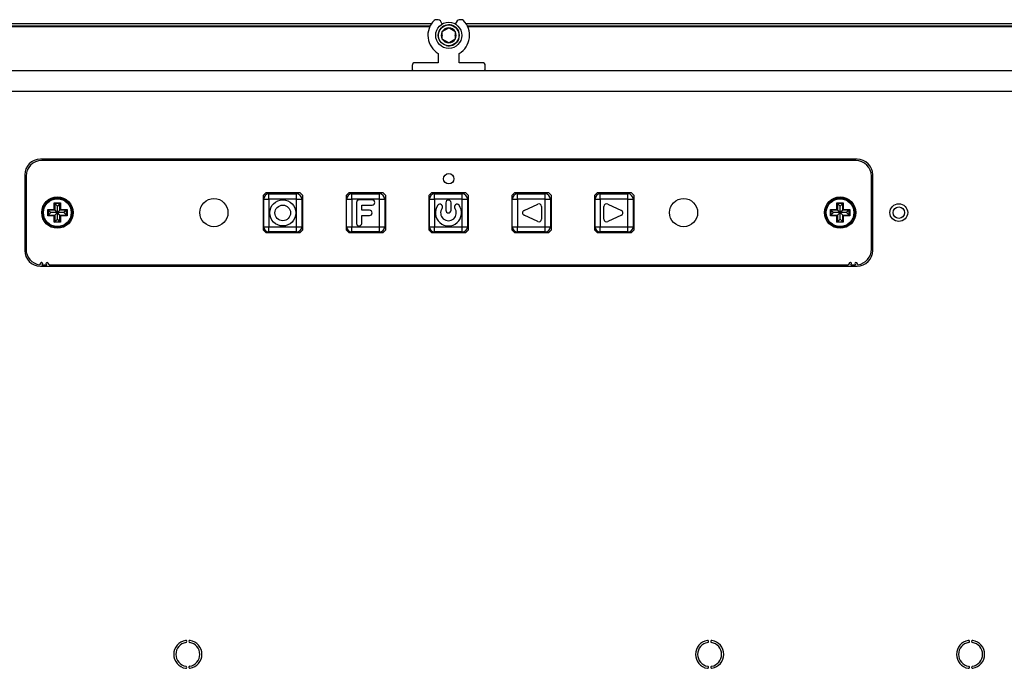
# Model space of a CAD drawing. Units: millimetres. Extents: x 20 to 1347, y 19 to 559.
# Drawn here: x 971 to 1160, y 435 to 559 of the extents above; entities that cross this region are included whole.
import ezdxf

# ---------------------------------------------------------------- set-up
doc = ezdxf.new("R2010")
doc.units = ezdxf.units.MM
for name, color, linetype in [('0900262-X3-BOEHY', 7, 'Continuous'), ('0900949-OSD', 7, 'Continuous'), ('0901124', 7, 'Continuous'), ('0901131', 7, 'Continuous'), ('0901145', 7, 'Continuous'), ('DEKSEL_IK', 7, 'Continuous'), ('M3X4-KRUIS-UFH', 7, 'Continuous'), ('M5X50', 7, 'Continuous'), ('solid', 7, 'Continuous'), ('STANDOFF_M3X8', 7, 'Continuous')]:
    doc.layers.add(name, color=color, linetype=linetype)

# ---------------------------------------------------------------- blocks, each defined once
blk = doc.blocks.new('SE2')
at = {"layer": '0900262-X3-BOEHY', "color": 7, "linetype": 'Continuous'}
for p, q in [((1018.7, 525.42), (1024, 525.42)), ((1018.7, 524.42), (1018.7, 525.42)), ((1024, 524.42), (1024, 525.42)), ((1034.58, 525.42), (1039.88, 525.42)), ((1034.58, 524.42), (1034.58, 525.42)), ((1039.88, 524.42), (1039.88, 525.42)), ((1050.45, 525.42), (1055.75, 525.42)), ((1050.45, 524.42), (1050.45, 525.42)), ((1055.75, 524.42), (1055.75, 525.42)), ((1066.33, 525.42), (1071.63, 525.42)), ((1066.33, 524.42), (1066.33, 525.42)), ((1071.63, 524.42), (1071.63, 525.42)), ((1082.2, 525.42), (1087.5, 525.42)), ((1082.2, 524.42), (1082.2, 525.42)), ((1087.5, 524.42), (1087.5, 525.42)), ((1017.7, 519.12), (1017.7, 524.42)), ((1017.7, 524.42), (1018.7, 524.42)), ((1024, 524.42), (1018.7, 524.42)), ((1018.7, 524.42), (1018.7, 519.12)), ((1024, 519.12), (1024, 524.42)), ((1024, 524.42), (1025, 524.42)), ((1025, 524.42), (1025, 519.12)), ((1033.58, 519.12), (1033.58, 524.42)), ((1033.58, 524.42), (1034.58, 524.42)), ((1039.88, 524.42), (1034.58, 524.42)), ((1034.58, 524.42), (1034.58, 519.12)), ((1035.48, 523.77), (1035.48, 519.77)), ((1038.48, 524.27), (1035.98, 524.27)), ((1036.48, 522.27), (1036.48, 523.27)), ((1036.48, 523.27), (1038.48, 523.27)), ((1039.88, 519.12), (1039.88, 524.42)), ((1039.88, 524.42), (1040.88, 524.42)), ((1040.88, 524.42), (1040.88, 519.12)), ((1049.45, 519.12), (1049.45, 524.42)), ((1049.45, 524.42), (1050.45, 524.42)), ((1055.75, 524.42), (1050.45, 524.42)), ((1050.45, 524.42), (1050.45, 519.12)), ((1052.6, 523.73), (1052.6, 522.27)), ((1053.6, 522.27), (1053.6, 523.73)), ((1055.75, 519.12), (1055.75, 524.42)), ((1055.75, 524.42), (1056.75, 524.42)), ((1056.75, 524.42), (1056.75, 519.12)), ((1065.33, 519.12), (1065.33, 524.42)), ((1065.33, 524.42), (1066.33, 524.42)), ((1071.63, 524.42), (1066.33, 524.42)), ((1066.33, 524.42), (1066.33, 519.12)), ((1067.58, 522.23), (1070.22, 523.45)), ((1070.93, 522.99), (1070.93, 520.56)), ((1071.63, 519.12), (1071.63, 524.42)), ((1071.63, 524.42), (1072.63, 524.42)), ((1072.63, 524.42), (1072.63, 519.12)), ((1081.2, 519.12), (1081.2, 524.42)), ((1081.2, 524.42), (1082.2, 524.42)), ((1087.5, 524.42), (1082.2, 524.42)), ((1082.2, 524.42), (1082.2, 519.12)), ((1082.9, 520.56), (1082.9, 522.99)), ((1083.61, 523.45), (1086.25, 522.23)), ((1087.5, 519.12), (1087.5, 524.42)), ((1087.5, 524.42), (1088.5, 524.42)), ((1088.5, 524.42), (1088.5, 519.12)), ((1037.98, 522.27), (1036.48, 522.27)), ((1036.48, 521.27), (1037.98, 521.27)), ((1036.48, 519.77), (1036.48, 521.27)), ((1070.22, 520.1), (1067.58, 521.32)), ((1086.25, 521.32), (1083.61, 520.1)), ((1017.7, 519.12), (1018.7, 519.12)), ((1018.7, 519.12), (1024, 519.12)), ((1018.7, 518.12), (1018.7, 519.12)), ((1024, 518.12), (1024, 519.12)), ((1024, 519.12), (1025, 519.12)), ((1033.58, 519.12), (1034.58, 519.12)), ((1034.58, 519.12), (1039.88, 519.12)), ((1034.58, 518.12), (1034.58, 519.12)), ((1039.88, 518.12), (1039.88, 519.12)), ((1039.88, 519.12), (1040.88, 519.12)), ((1049.45, 519.12), (1050.45, 519.12)), ((1050.45, 519.12), (1055.75, 519.12)), ((1050.45, 518.12), (1050.45, 519.12)), ((1055.75, 518.12), (1055.75, 519.12)), ((1055.75, 519.12), (1056.75, 519.12)), ((1065.33, 519.12), (1066.33, 519.12)), ((1066.33, 519.12), (1071.63, 519.12)), ((1066.33, 518.12), (1066.33, 519.12)), ((1071.63, 518.12), (1071.63, 519.12)), ((1071.63, 519.12), (1072.63, 519.12)), ((1081.2, 519.12), (1082.2, 519.12)), ((1082.2, 519.12), (1087.5, 519.12)), ((1082.2, 518.12), (1082.2, 519.12)), ((1087.5, 519.12), (1088.5, 519.12)), ((1087.5, 518.12), (1087.5, 519.12)), ((1024, 518.12), (1018.7, 518.12)), ((1039.88, 518.12), (1034.58, 518.12)), ((1055.75, 518.12), (1050.45, 518.12)), ((1071.63, 518.12), (1066.33, 518.12)), ((1087.5, 518.12), (1082.2, 518.12))]:
    blk.add_line(p, q, dxfattribs=at)
for radius in [2.5, 1.5]:
    blk.add_circle((1021.35, 521.77), radius, dxfattribs=at)
for centre, radius, start, end in [((1018.7, 524.42), 1, 90, 180), ((1024, 524.42), 1, 0, 90), ((1034.58, 524.42), 1, 90, 180), ((1039.88, 524.42), 1, 0, 90), ((1050.45, 524.42), 1, 90, 180), ((1055.75, 524.42), 1, 0, 90), ((1066.33, 524.42), 1, 90, 180), ((1071.63, 524.42), 1, 0, 90), ((1082.2, 524.42), 1, 90, 180), ((1087.5, 524.42), 1, 0, 90), ((1035.98, 523.77), 0.5, 90, 180), ((1038.48, 523.77), 0.5, 270, 90), ((1053.1, 521.77), 2.5, 144.3163, 35.6837), ((1051.48, 522.94), 0.5, 324.3163, 144.3163), ((1053.1, 523.73), 0.5, 0, 180), ((1054.73, 522.94), 0.5, 35.6837, 215.6837), ((1070.43, 522.99), 0.5, 0, 114.7913), ((1083.4, 522.99), 0.5, 65.2081, 180), ((1037.98, 521.77), 0.5, 270, 90), ((1053.1, 521.77), 1.5, 144.3163, 35.6837), ((1053.1, 522.27), 0.5, 180, 0), ((1067.79, 521.77), 0.5, 114.7913, 245.2087), ((1086.04, 521.77), 0.5, 294.7919, 65.2081), ((1018.7, 519.12), 1, 180, 270), ((1024, 519.12), 1, 270, 0), ((1034.58, 519.12), 1, 180, 270), ((1035.98, 519.77), 0.5, 180, 0), ((1039.88, 519.12), 1, 270, 0), ((1050.45, 519.12), 1, 180, 270), ((1055.75, 519.12), 1, 270, 0), ((1066.33, 519.12), 1, 180, 270), ((1070.43, 520.56), 0.5, 245.2087, 0), ((1071.63, 519.12), 1, 270, 0), ((1082.2, 519.12), 1, 180, 270), ((1083.4, 520.56), 0.5, 180, 294.7919), ((1087.5, 519.12), 1, 270, 0)]:
    blk.add_arc(centre, radius, start, end, dxfattribs=at)
at = {"layer": '0900949-OSD', "color": 7, "linetype": 'Continuous'}
for p, q in [((1131.15, 531.82), (975.15, 531.82)), ((972.15, 528.82), (972.15, 514.82)), ((1134.15, 514.82), (1134.15, 528.82)), ((1017.6, 525.12), (1018.1, 525.62)), ((1017.6, 525.12), (1017.6, 518.52)), ((1024.7, 525.62), (1018.1, 525.62)), ((1024.7, 525.62), (1025.2, 525.12)), ((1025.2, 518.52), (1025.2, 525.12)), ((1033.48, 525.12), (1033.98, 525.62)), ((1033.48, 525.12), (1033.48, 518.52)), ((1040.58, 525.62), (1033.98, 525.62)), ((1040.58, 525.62), (1041.08, 525.12)), ((1041.08, 518.52), (1041.08, 525.12)), ((1049.35, 525.12), (1049.85, 525.62)), ((1049.35, 525.12), (1049.35, 518.52)), ((1056.45, 525.62), (1049.85, 525.62)), ((1056.45, 525.62), (1056.95, 525.12)), ((1056.95, 518.52), (1056.95, 525.12)), ((1065.23, 525.12), (1065.73, 525.62)), ((1065.23, 525.12), (1065.23, 518.52)), ((1072.33, 525.62), (1065.73, 525.62)), ((1072.33, 525.62), (1072.83, 525.12)), ((1072.83, 518.52), (1072.83, 525.12)), ((1081.1, 525.12), (1081.6, 525.62)), ((1081.1, 525.12), (1081.1, 518.52)), ((1088.2, 525.62), (1081.6, 525.62)), ((1088.2, 525.62), (1088.7, 525.12)), ((1088.7, 518.52), (1088.7, 525.12)), ((1018.1, 518.02), (1017.6, 518.52)), ((1018.1, 518.02), (1024.7, 518.02)), ((1025.2, 518.52), (1024.7, 518.02)), ((1033.98, 518.02), (1033.48, 518.52)), ((1033.98, 518.02), (1040.58, 518.02)), ((1041.08, 518.52), (1040.58, 518.02)), ((1049.85, 518.02), (1049.35, 518.52)), ((1049.85, 518.02), (1056.45, 518.02)), ((1056.95, 518.52), (1056.45, 518.02)), ((1065.73, 518.02), (1065.23, 518.52)), ((1065.73, 518.02), (1072.33, 518.02)), ((1072.83, 518.52), (1072.33, 518.02)), ((1081.6, 518.02), (1081.1, 518.52)), ((1081.6, 518.02), (1088.2, 518.02)), ((1088.7, 518.52), (1088.2, 518.02)), ((974.98, 512.19), (974.76, 511.9)), ((975.2, 511.82), (975.3, 511.94)), ((975.2, 511.82), (976.11, 511.82)), ((976.01, 511.94), (976.11, 511.82)), ((976.55, 511.9), (976.33, 512.19)), ((976.59, 511.82), (1129.72, 511.82)), ((1129.98, 512.19), (1129.76, 511.9)), ((1130.2, 511.82), (1130.3, 511.94)), ((1130.2, 511.82), (1131.11, 511.82)), ((1131.01, 511.94), (1131.11, 511.82)), ((1131.55, 511.9), (1131.33, 512.19))]:
    blk.add_line(p, q, dxfattribs=at)
for centre, radius in [((1053.15, 528.32), 1), ((978.15, 521.82), 3), ((1128.15, 521.82), 3), ((1008.15, 521.82), 2.7), ((1098.15, 521.82), 2.7)]:
    blk.add_circle(centre, radius, dxfattribs=at)
for centre, radius, start, end in [((975.15, 528.82), 3, 90, 180), ((1131.15, 528.82), 3, 0, 90), ((975.15, 514.82), 3, 180, 261.8851), ((1131.15, 514.82), 3, 278.1149, 0), ((974.92, 511.78), 0.2, 142.3058, 158.9667), ((975.14, 512.07), 0.2, 322.3058, 142.3058), ((976.17, 512.07), 0.2, 37.6942, 217.6942), ((976.39, 511.78), 0.2, 12.0471, 37.6942), ((1129.92, 511.78), 0.2, 142.3058, 167.9529), ((1130.14, 512.07), 0.2, 322.3058, 142.3058), ((1131.17, 512.07), 0.2, 37.6942, 217.6942), ((1131.39, 511.78), 0.2, 21.0333, 37.6942)]:
    blk.add_arc(centre, radius, start, end, dxfattribs=at)
at = {"layer": '0901124', "color": 7, "linetype": 'Continuous'}
for p, q in [((1051.13, 558.79), (1050.71, 558.79)), ((1051.9, 557.95), (1051.57, 558.54)), ((1054.74, 558.54), (1054.4, 557.95)), ((1055.6, 558.79), (1055.18, 558.79)), ((1051.15, 552.32), (1051.15, 550.54)), ((1055.15, 550.54), (1055.15, 552.32)), ((1046.15, 550.04), (1046.15, 549.34)), ((1051.15, 550.54), (1046.65, 550.54)), ((1059.65, 550.54), (1055.15, 550.54)), ((1060.15, 549.34), (1060.15, 550.04))]:
    blk.add_line(p, q, dxfattribs=at)
for centre, radius, start, end in [((1053.15, 555.79), 4, 134.4153, 240), ((1050.71, 558.29), 0.5, 90, 134.4153), ((1051.13, 558.29), 0.5, 30, 90), ((1055.18, 558.29), 0.5, 90, 150), ((1053.15, 555.79), 4, 300, 45.5847), ((1055.6, 558.29), 0.5, 45.5847, 90), ((1046.65, 550.04), 0.5, 90, 180), ((1046.45, 549.34), 0.3, 180, 270), ((1059.65, 550.04), 0.5, 0, 90), ((1059.85, 549.34), 0.3, 270, 0)]:
    blk.add_arc(centre, radius, start, end, dxfattribs=at)
at = {"layer": '0901131', "color": 7, "linetype": 'Continuous'}
for p, q in [((811.9, 558.04), (1049.85, 558.04)), ((1049.56, 557.54), (812.19, 557.54)), ((1051.86, 558.04), (1052.06, 558.04)), ((1054.24, 558.04), (1054.45, 558.04)), ((1056.46, 558.04), (1294.41, 558.04)), ((1294.12, 557.54), (1056.75, 557.54))]:
    blk.add_line(p, q, dxfattribs=at)
at = {"layer": '0901145', "color": 7, "linetype": 'Continuous'}
for p, q in [((1049.51, 557.44), (812.23, 557.44)), ((1294.08, 557.44), (1056.8, 557.44))]:
    blk.add_line(p, q, dxfattribs=at)
at = {"layer": 'DEKSEL_IK', "color": 7, "linetype": 'Continuous'}
for p, q in [((942.65, 549.04), (1163.65, 549.04)), ((1163.65, 545.04), (942.65, 545.04)), ((1131.4, 532.07), (974.9, 532.07)), ((971.9, 529.07), (971.9, 514.57)), ((1134.4, 514.57), (1134.4, 529.07)), ((974.9, 511.57), (1131.4, 511.57))]:
    blk.add_line(p, q, dxfattribs=at)
for radius in [1.7, 1.1]:
    blk.add_circle((1139.4, 521.82), radius, dxfattribs=at)
for centre, radius, start, end in [((974.9, 529.07), 3, 90, 180), ((1131.4, 529.07), 3, 0, 90), ((974.9, 514.57), 3, 180, 270), ((1131.4, 514.57), 3, 270, 0), ((1003.15, 437.18), 2.7, 99.1735, 260.8265), ((1002.76, 439.65), 0.2, 279.1735, 99.1735), ((1003.55, 439.65), 0.2, 80.8265, 260.8265), ((1003.15, 437.18), 2.7, 279.3149, 80.8265), ((1103.15, 437.18), 2.7, 99.1735, 260.8265), ((1102.76, 439.65), 0.2, 279.1735, 99.1735), ((1103.55, 439.65), 0.2, 80.8265, 260.8265), ((1103.15, 437.18), 2.7, 279.3149, 80.8265), ((1153.15, 437.18), 2.7, 99.1735, 260.8265), ((1152.76, 439.65), 0.2, 279.1735, 99.1735), ((1153.55, 439.65), 0.2, 80.8265, 260.8265), ((1153.15, 437.18), 2.7, 279.3149, 80.8265), ((1003.15, 437.18), 2.3, 99.1735, 260.8265), ((1003.15, 437.18), 2.3, 279.3149, 80.8265), ((1103.15, 437.18), 2.3, 99.1735, 260.8265), ((1103.15, 437.18), 2.3, 279.3149, 80.8265), ((1153.15, 437.18), 2.3, 99.1735, 260.8265), ((1153.15, 437.18), 2.3, 279.3149, 80.8265), ((1002.76, 434.71), 0.2, 260.8265, 80.8265), ((1003.56, 434.72), 0.2, 99.3149, 279.3149), ((1102.76, 434.71), 0.2, 260.8265, 80.8265), ((1103.56, 434.72), 0.2, 99.3149, 279.3149), ((1152.76, 434.71), 0.2, 260.8265, 80.8265), ((1153.56, 434.72), 0.2, 99.3149, 279.3149)]:
    blk.add_arc(centre, radius, start, end, dxfattribs=at)
at = {"layer": 'M3X4-KRUIS-UFH', "color": 7, "linetype": 'Continuous'}
for p, q in [((977.55, 523.67), (978.75, 523.67)), ((977.55, 522.42), (977.55, 523.67)), ((977.65, 523.57), (977.55, 523.67)), ((978.15, 523.07), (977.65, 523.57)), ((977.65, 523.57), (977.65, 522.32)), ((978.65, 523.57), (977.65, 523.57)), ((978.65, 523.57), (978.15, 523.07)), ((978.15, 521.82), (978.15, 523.07)), ((978.65, 523.57), (978.75, 523.67)), ((978.65, 522.32), (978.65, 523.57)), ((978.75, 523.67), (978.75, 522.42)), ((1127.55, 523.67), (1128.75, 523.67)), ((1127.55, 522.42), (1127.55, 523.67)), ((1127.65, 523.57), (1127.55, 523.67)), ((1128.15, 523.07), (1127.65, 523.57)), ((1127.65, 523.57), (1127.65, 522.32)), ((1128.65, 523.57), (1127.65, 523.57)), ((1128.65, 523.57), (1128.15, 523.07)), ((1128.15, 521.82), (1128.15, 523.07)), ((1128.65, 523.57), (1128.75, 523.67)), ((1128.65, 522.32), (1128.65, 523.57)), ((1128.75, 523.67), (1128.75, 522.42)), ((976.3, 522.42), (977.55, 522.42)), ((976.3, 521.22), (976.3, 522.42)), ((976.4, 522.32), (976.3, 522.42)), ((976.4, 521.32), (976.3, 521.22)), ((977.55, 521.22), (976.3, 521.22)), ((976.4, 522.32), (976.9, 521.82)), ((976.4, 522.32), (976.4, 521.32)), ((977.65, 522.32), (976.4, 522.32)), ((976.9, 521.82), (976.4, 521.32)), ((976.4, 521.32), (977.65, 521.32)), ((978.15, 521.82), (976.9, 521.82)), ((977.65, 522.32), (977.55, 522.42)), ((977.55, 521.22), (977.65, 521.32)), ((977.55, 519.97), (977.55, 521.22)), ((978.15, 521.82), (977.65, 522.32)), ((978.15, 521.82), (977.65, 521.32)), ((977.65, 521.32), (977.65, 520.07)), ((978.65, 522.32), (978.15, 521.82)), ((979.4, 521.82), (978.15, 521.82)), ((978.65, 521.32), (978.15, 521.82)), ((978.15, 520.57), (978.15, 521.82)), ((978.65, 522.32), (978.75, 522.42)), ((979.9, 522.32), (978.65, 522.32)), ((978.65, 520.07), (978.65, 521.32)), ((978.65, 521.32), (979.9, 521.32)), ((978.75, 521.22), (978.65, 521.32)), ((978.75, 522.42), (980, 522.42)), ((980, 521.22), (978.75, 521.22)), ((978.75, 521.22), (978.75, 519.97)), ((979.9, 522.32), (979.4, 521.82)), ((979.9, 521.32), (979.4, 521.82)), ((980, 522.42), (979.9, 522.32)), ((979.9, 521.32), (979.9, 522.32)), ((980, 521.22), (979.9, 521.32)), ((980, 522.42), (980, 521.22)), ((1126.3, 522.42), (1127.55, 522.42)), ((1126.3, 521.22), (1126.3, 522.42)), ((1126.4, 522.32), (1126.3, 522.42)), ((1126.4, 521.32), (1126.3, 521.22)), ((1127.55, 521.22), (1126.3, 521.22)), ((1126.4, 522.32), (1126.9, 521.82)), ((1126.4, 522.32), (1126.4, 521.32)), ((1127.65, 522.32), (1126.4, 522.32)), ((1126.9, 521.82), (1126.4, 521.32)), ((1126.4, 521.32), (1127.65, 521.32)), ((1128.15, 521.82), (1126.9, 521.82)), ((1127.65, 522.32), (1127.55, 522.42)), ((1127.55, 521.22), (1127.65, 521.32)), ((1127.55, 519.97), (1127.55, 521.22)), ((1128.15, 521.82), (1127.65, 522.32)), ((1128.15, 521.82), (1127.65, 521.32)), ((1127.65, 521.32), (1127.65, 520.07)), ((1128.65, 522.32), (1128.15, 521.82)), ((1129.4, 521.82), (1128.15, 521.82)), ((1128.65, 521.32), (1128.15, 521.82)), ((1128.15, 520.57), (1128.15, 521.82)), ((1128.65, 522.32), (1128.75, 522.42)), ((1129.9, 522.32), (1128.65, 522.32)), ((1128.65, 520.07), (1128.65, 521.32)), ((1128.65, 521.32), (1129.9, 521.32)), ((1128.75, 521.22), (1128.65, 521.32)), ((1128.75, 522.42), (1130, 522.42)), ((1130, 521.22), (1128.75, 521.22)), ((1128.75, 521.22), (1128.75, 519.97)), ((1129.9, 522.32), (1129.4, 521.82)), ((1129.9, 521.32), (1129.4, 521.82)), ((1130, 522.42), (1129.9, 522.32)), ((1129.9, 521.32), (1129.9, 522.32)), ((1130, 521.22), (1129.9, 521.32)), ((1130, 522.42), (1130, 521.22)), ((977.55, 519.97), (977.65, 520.07)), ((978.75, 519.97), (977.55, 519.97)), ((977.65, 520.07), (978.15, 520.57)), ((977.65, 520.07), (978.65, 520.07)), ((978.65, 520.07), (978.15, 520.57)), ((978.75, 519.97), (978.65, 520.07)), ((1127.55, 519.97), (1127.65, 520.07)), ((1128.75, 519.97), (1127.55, 519.97)), ((1127.65, 520.07), (1128.15, 520.57)), ((1127.65, 520.07), (1128.65, 520.07)), ((1128.65, 520.07), (1128.15, 520.57)), ((1128.75, 519.97), (1128.65, 520.07))]:
    blk.add_line(p, q, dxfattribs=at)
for centre, radius in [((978.15, 521.82), 2.8), ((1128.15, 521.82), 2.8), ((978.15, 521.82), 2.65), ((1128.15, 521.82), 2.65)]:
    blk.add_circle(centre, radius, dxfattribs=at)
at = {"layer": 'M5X50', "color": 7, "linetype": 'Continuous'}
for p, q in [((1051.9, 556.51), (1052.49, 556.84)), ((1052.49, 556.84), (1052.57, 556.9)), ((1052.57, 556.9), (1053.15, 557.23)), ((1053.15, 557.23), (1053.74, 556.9)), ((1053.74, 556.9), (1053.82, 556.84)), ((1053.82, 556.84), (1054.4, 556.51)), ((1051.9, 555.84), (1051.9, 556.51)), ((1051.9, 555.74), (1051.9, 555.84)), ((1051.9, 555.07), (1051.9, 555.74)), ((1052.49, 554.73), (1051.9, 555.07)), ((1054.4, 555.07), (1053.82, 554.73)), ((1054.4, 556.51), (1054.4, 555.84)), ((1054.4, 555.84), (1054.4, 555.74)), ((1054.4, 555.74), (1054.4, 555.07)), ((1052.57, 554.68), (1052.49, 554.73)), ((1053.15, 554.34), (1052.57, 554.68)), ((1053.74, 554.68), (1053.15, 554.34)), ((1053.82, 554.73), (1053.74, 554.68))]:
    blk.add_line(p, q, dxfattribs=at)
for radius in [2.5, 2]:
    blk.add_circle((1053.15, 555.79), radius, dxfattribs=at)
for radius, start, end in [(2.01, 255, 195), (1.44, 90, 150), (1.25, 117.6557, 122.3443), (1.44, 30, 90), (1.25, 57.6557, 62.3443), (1.44, 150, 210), (1.25, 177.6557, 182.3443), (1.44, 210, 270), (1.44, 270, 330), (1.44, 330, 30), (1.25, 357.6557, 2.3443), (1.25, 237.6557, 242.3443), (1.25, 297.6557, 302.3443)]:
    blk.add_arc((1053.15, 555.79), radius, start, end, dxfattribs=at)
at = {"layer": 'STANDOFF_M3X8', "color": 7, "linetype": 'Continuous'}
for centre in [(1008.15, 521.82), (1098.15, 521.82)]:
    blk.add_circle(centre, 2.7, dxfattribs=at)

msp = doc.modelspace()

# ---------------------------------------------------------------- block references
at = {"layer": 'solid'}
msp.add_blockref('SE2', (0, 0), dxfattribs=at)

doc.saveas('drawing.dxf')
